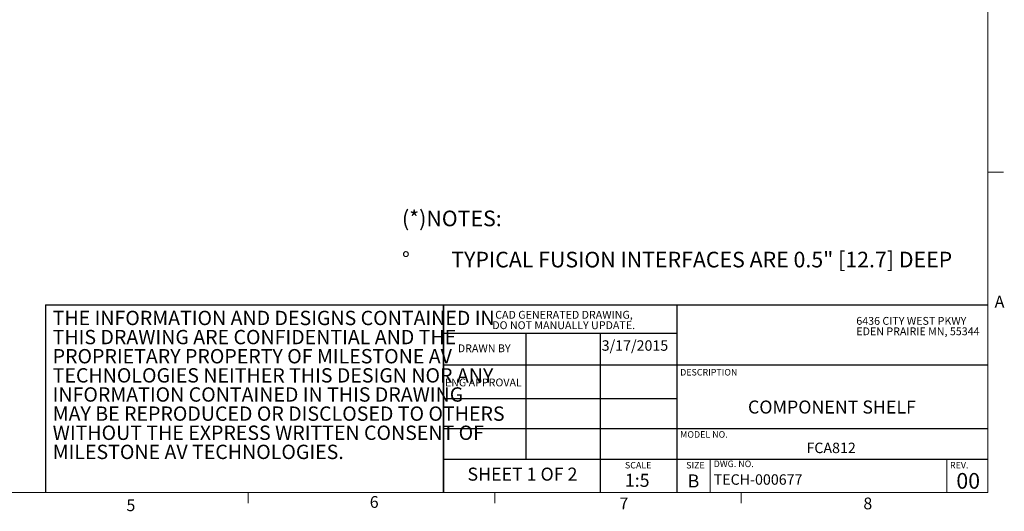
# Model space of a CAD drawing. Units: inches. Extents: x 2.5 to 82.7, y 1.2 to 54.
# Drawn here: x 43.2 to 82.5, y 1.2 to 20.8 of the extents above; entities that cross this region are included whole.
import ezdxf

# ---------------------------------------------------------------- set-up
doc = ezdxf.new("R2010")
doc.units = ezdxf.units.IN
doc.header["$MEASUREMENT"] = 0
doc.layers.add('LAYER_1', color=5, linetype='Continuous')
doc.layers.add('SLD-0', color=179, linetype='Continuous')
doc.styles.add('SLDTEXTSTYLE0', font='TXT', dxfattribs={"width": 0.75})
doc.styles.add('SLDTEXTSTYLE1', font='TXT', dxfattribs={"width": 0.6875})
doc.styles.add('SLDTEXTSTYLE2', font='TXT', dxfattribs={"width": 0.7})

# ---------------------------------------------------------------- blocks, each defined once
blk = doc.blocks.new('SW_NOTE_0')
at = {"layer": 'LAYER_1', "color": 0, "ltscale": 5, "char_height": 0.625, "attachment_point": 1, "style": 'SLDTEXTSTYLE0'}
for s, insert in [('(*)NOTES:', (0, 0.806)), ('%%d', (0, -0.838)), ('TYPICAL FUSION INTERFACES ARE 0.5" [12.7] DEEP', (1.969, -0.838))]:
    blk.add_mtext(s, dxfattribs=dict(at, insert=insert))
blk = doc.blocks.new('SW_NOTE_2')
at = {"layer": 'LAYER_1', "color": 0, "ltscale": 5, "insert": (3.948, -0.023), "char_height": 0.52083, "attachment_point": 2, "style": 'SLDTEXTSTYLE0'}
blk.add_mtext('COMPONENT SHELF', dxfattribs=at)
blk = doc.blocks.new('SW_NOTE_3')
at = {"color": 0, "linetype": 'Continuous', "lineweight": 0, "ltscale": 5, "char_height": 0.3125, "attachment_point": 1, "style": 'SLDTEXTSTYLE0'}
for s, insert in [('6436 CITY WEST PKWY', (0, 0.403)), ('EDEN PRAIRIE MN, 55344', (0, -0.014))]:
    blk.add_mtext(s, dxfattribs=dict(at, insert=insert))
blk = doc.blocks.new('SW_NOTE_4')
at = {"color": 0, "linetype": 'Continuous', "lineweight": 0, "ltscale": 5, "char_height": 0.57292, "attachment_point": 1, "style": 'SLDTEXTSTYLE2'}
for s, insert in [('THE INFORMATION AND DESIGNS CONTAINED IN', (0, 0.739)), ('THIS DRAWING ARE CONFIDENTIAL AND THE', (0, -0.025)), ('PROPRIETARY PROPERTY OF MILESTONE AV', (0, -0.789)), ('TECHNOLOGIES NEITHER THIS DESIGN NOR ANY', (0, -1.553)), ('INFORMATION CONTAINED IN THIS DRAWING', (0, -2.317)), ('MAY BE REPRODUCED OR DISCLOSED TO OTHERS', (0, -3.081)), ('WITHOUT THE EXPRESS WRITTEN CONSENT OF', (0, -3.845)), ('MILESTONE AV TECHNOLOGIES.', (0, -4.609))]:
    blk.add_mtext(s, dxfattribs=dict(at, insert=insert))
blk = doc.blocks.new('SW_NOTE_5')
at = {"color": 0, "linetype": 'Continuous', "lineweight": 0, "ltscale": 5, "char_height": 0.3125, "attachment_point": 2, "style": 'SLDTEXTSTYLE0'}
for s, insert in [('CAD GENERATED DRAWING,', (2.803, 0.403)), ('DO NOT MANUALLY UPDATE.', (2.79, -0.014))]:
    blk.add_mtext(s, dxfattribs=dict(at, insert=insert))

msp = doc.modelspace()

# ---------------------------------------------------------------- linework, layer by layer
at = {"color": 7, "linetype": 'Continuous', "lineweight": 0, "ltscale": 5}
for p, q in [((81.881, 1.96), (81.881, 53.21)), ((81.881, 14.751), (82.506, 14.751)), ((70.799, 3.287), (70.799, 1.96)), ((80.237, 3.287), (80.237, 1.96)), ((81.881, 1.96), (3.131, 1.96)), ((52.349, 1.96), (52.349, 1.536)), ((62.193, 1.96), (62.193, 1.536)), ((72.036, 1.96), (72.036, 1.536))]:
    msp.add_line(p, q, dxfattribs=at)
at = {"layer": 'SLD-0', "ltscale": 5}
for p, q in [((44.263, 9.46), (60.153, 9.46)), ((44.263, 9.46), (44.263, 1.96)), ((60.153, 9.46), (81.881, 9.46)), ((60.153, 9.46), (60.153, 1.96)), ((60.153, 1.96), (60.153, 9.46)), ((69.458, 9.46), (69.458, 1.96)), ((60.153, 8.319), (69.458, 8.319)), ((63.43, 8.319), (63.43, 3.287)), ((66.403, 8.319), (66.403, 1.96)), ((60.153, 7.054), (66.403, 7.054)), ((66.403, 7.054), (81.881, 7.054)), ((60.153, 5.71), (69.458, 5.71)), ((60.153, 4.518), (69.458, 4.518)), ((69.458, 4.518), (81.881, 4.518)), ((60.153, 3.287), (66.403, 3.287)), ((66.403, 3.287), (81.881, 3.287))]:
    msp.add_line(p, q, dxfattribs=at)

# ---------------------------------------------------------------- block references
at = {"color": 7, "linetype": 'Continuous', "lineweight": 0, "ltscale": 5}
for name, p in [('SW_NOTE_4', (44.548, 8.477)), ('SW_NOTE_5', (62.155, 8.81)), ('SW_NOTE_3', (76.627, 8.566))]:
    msp.add_blockref(name, p, dxfattribs=at)
at = {"layer": 'LAYER_1', "ltscale": 5}
msp.add_blockref('SW_NOTE_0', (58.49, 12.411), dxfattribs=at)
at = {"layer": 'LAYER_1', "color": 7, "ltscale": 5}
msp.add_blockref('SW_NOTE_2', (71.705, 5.656), dxfattribs=at)

# ---------------------------------------------------------------- texts
at = {"color": 7, "linetype": 'Continuous', "lineweight": 0, "ltscale": 5, "attachment_point": 1, "style": 'SLDTEXTSTYLE0'}
for s, insert, char_height in [('A', (82.148, 9.815), 0.469), ('DRAWN BY', (60.719, 7.873), 0.3125), ('ENG APPROVAL', (60.203, 6.51), 0.3125), ('SCALE', (67.391, 3.18), 0.2604), ('SIZE', (69.834, 3.18), 0.2604), ('5', (47.492, 1.685), 0.469), ('6', (57.204, 1.815), 0.469), ('7', (67.169, 1.757), 0.469), ('8', (76.908, 1.757), 0.469)]:
    msp.add_mtext(s, dxfattribs=dict(at, insert=insert, char_height=char_height))
at = {"layer": 'LAYER_1', "ltscale": 5, "style": 'SLDTEXTSTYLE0'}
for s, insert, char_height, attachment_point in [('3/17/2015', (66.463, 8.037), 0.4167, 1), ('FCA812', (75.621, 3.95), 0.4167, 2), ('1:5', (67.88, 2.707), 0.5208, 2), ('B', (70.126, 2.681), 0.521, 2), ('TECH-000677', (70.934, 2.686), 0.41667, 1)]:
    msp.add_mtext(s, dxfattribs=dict(at, insert=insert, char_height=char_height, attachment_point=attachment_point))
at = {"layer": 'LAYER_1', "color": 7, "ltscale": 5, "style": 'SLDTEXTSTYLE0'}
for s, insert, char_height, attachment_point in [('MODEL NO.', (69.595, 4.409), 0.2604, 1), ('DWG. NO.', (70.934, 3.234), 0.2604, 1), ('00', (81.093, 2.737), 0.625, 2)]:
    msp.add_mtext(s, dxfattribs=dict(at, insert=insert, char_height=char_height, attachment_point=attachment_point))
at = {"layer": 'SLD-0', "ltscale": 5, "attachment_point": 1}
for s, insert, char_height, style in [('DESCRIPTION', (69.595, 6.892), 0.26042, 'SLDTEXTSTYLE0'), ('REV.', (80.365, 3.181), 0.2604, 'SLDTEXTSTYLE0'), ('SHEET 1 OF 2', (61.105, 2.953), 0.52083, 'SLDTEXTSTYLE1')]:
    msp.add_mtext(s, dxfattribs=dict(at, insert=insert, char_height=char_height, style=style))

doc.saveas('drawing.dxf')
